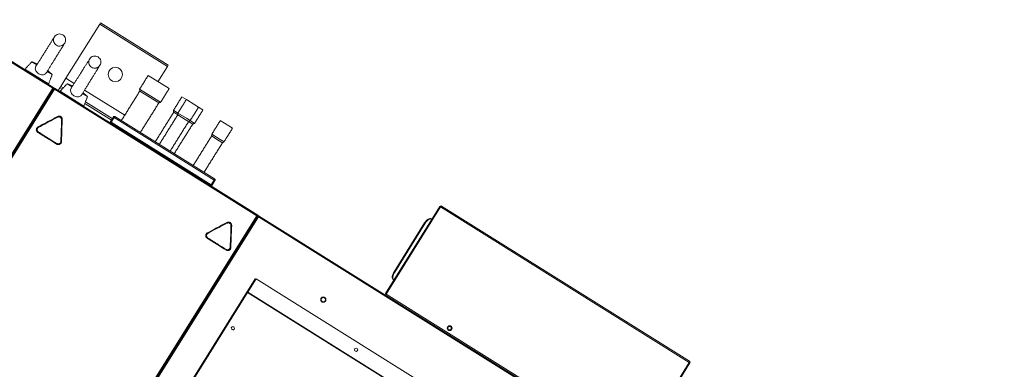
# Model space of a CAD drawing. Extents: x 136034 to 236954, y -2072984 to -2001704.
# Drawn here: x 183860 to 185093, y -2025169 to -2024731 of the extents above; entities that cross this region are included whole.
import ezdxf

# ---------------------------------------------------------------- set-up
doc = ezdxf.new("R2010")
doc.units = 0
doc.header["$LTSCALE"] = 1000
doc.layers.get('0').update_dxf_attribs({"color": 9, "lineweight": 13})
doc.layers.add('ACS_COM', color=2, linetype='Continuous', lineweight=20)

# ---------------------------------------------------------------- blocks, each defined once
blk = doc.blocks.new('喷射空调机组')
at = {"color": 2}
for p, q in [((289162, -2022848.8), (288738.4, -2022584.1)), ((289163.2, -2022848.1), (288738.5, -2022582.7)), ((289220.7, -2022768.5), (289178.3, -2022836.3)), ((289221.8, -2022766.8), (289220.7, -2022768.5)), ((289305.5, -2022821.5), (289220.7, -2022768.5)), ((289306.6, -2022819.8), (289221.8, -2022766.8)), ((289142, -2022819.5), (289135.8, -2022815.7)), ((289127.2, -2022824.9), (289156.8, -2022843.4)), ((289161.3, -2022831.6), (289155.1, -2022827.7)), ((289305.5, -2022821.5), (289293.6, -2022840.6)), ((289306.6, -2022819.8), (289305.5, -2022821.5)), ((289178.3, -2022836.3), (289172, -2022846.5)), ((289188.7, -2022842.8), (289178.3, -2022836.3)), ((289186.1, -2022847.1), (289179.9, -2022843.2)), ((289307.6, -2022849.3), (289281.3, -2022832.9)), ((288831.1, -2023378.4), (289162, -2022848.8)), ((289163.4, -2022848.9), (288831.8, -2023379.7)), ((288831.8, -2023379.7), (289163.4, -2022848.9)), ((289164.1, -2022850.1), (288833.2, -2023379.8)), ((289163.2, -2022848.1), (289163, -2022848.5)), ((289163.4, -2022848.9), (289163, -2022848.6)), ((289163.4, -2022848.9), (289163.8, -2022849.2)), ((289164.2, -2022848.7), (289163.9, -2022849.1)), ((289417.3, -2023008.3), (289164.1, -2022850.1)), ((289418.5, -2023007.6), (289164.2, -2022848.7)), ((289170.9, -2022848.2), (289168.8, -2022851.6)), ((289172, -2022846.5), (289170.9, -2022848.2)), ((289173.6, -2022849.9), (289170.9, -2022848.2)), ((289171.3, -2022852.4), (289200.9, -2022871)), ((289175, -2022848.4), (289172, -2022846.5)), ((289205.4, -2022859.1), (289199.2, -2022855.3)), ((289252.1, -2022882.4), (289201.9, -2022851)), ((289297, -2022866.3), (289270.7, -2022849.9)), ((289294.7, -2022867.2), (289270.9, -2022852.3)), ((289235.4, -2022888.5), (289202.1, -2022867.7)), ((289236.4, -2022886.8), (289202.8, -2022865.8)), ((289329.2, -2022862.8), (289323.7, -2022859.4)), ((289339.8, -2022869.4), (289329.2, -2022862.8)), ((289318.6, -2022879.8), (289313.1, -2022876.3)), ((289318.4, -2022882), (289313.3, -2022878.8)), ((289329.2, -2022886.4), (289318.6, -2022879.8)), ((289344.5, -2022872.4), (289339.8, -2022869.4)), ((289350, -2022875.8), (289344.5, -2022872.4)), ((289233.3, -2022891.9), (289237.8, -2022884.7)), ((289238.6, -2022885.2), (289234.1, -2022892.4)), ((289234.2, -2022892.4), (289234.7, -2022891.6)), ((289235, -2022891.2), (289234.7, -2022891.6)), ((289360.1, -2022969.9), (289234.7, -2022891.6)), ((289235, -2022891.2), (289238.7, -2022885.2)), ((289360.3, -2022969.5), (289235, -2022891.2)), ((289236.3, -2022889), (289236.2, -2022889)), ((289237.3, -2022887.4), (289237.3, -2022887.3)), ((289237.8, -2022884.7), (289238.6, -2022885.2)), ((289364.1, -2022963.6), (289238.7, -2022885.2)), ((289239.8, -2022884.2), (289364.5, -2022962.1)), ((289327.8, -2022887.9), (289318.4, -2022882)), ((289332, -2022890.5), (289327.8, -2022887.9)), ((289333.9, -2022889.3), (289329.2, -2022886.4)), ((289337.1, -2022893.7), (289332, -2022890.5)), ((289339.4, -2022892.8), (289333.9, -2022889.3)), ((289382.2, -2022895.9), (289371.6, -2022889.3)), ((289386.9, -2022898.9), (289382.2, -2022895.9)), ((289370.2, -2022914.4), (289360.8, -2022908.5)), ((289371.6, -2022912.9), (289361, -2022906.3)), ((289374.4, -2022917), (289370.2, -2022914.4)), ((289376.3, -2022915.8), (289371.6, -2022912.9)), ((289364.1, -2022963.6), (289359.6, -2022970.8)), ((289360.3, -2022969.5), (289364.1, -2022963.6)), ((289360.5, -2022971.4), (289365, -2022964.2)), ((289365, -2022964.2), (289364.1, -2022963.6)), ((289359.6, -2022970.8), (289360.1, -2022969.9)), ((289360.1, -2022969.9), (289360.3, -2022969.5)), ((289578.4, -2023105.7), (289646.4, -2022996.8)), ((289647.3, -2022997.3), (289579.2, -2023106.3)), ((289647.3, -2022997.3), (289646.4, -2022996.8)), ((289648.1, -2022996), (289647.3, -2022997.3)), ((289958.5, -2023191.8), (289647.3, -2022997.3)), ((289648.5, -2022996.3), (289648.1, -2022996)), ((289958.9, -2023190.2), (289648.5, -2022996.3)), ((289086.3, -2023537.9), (289417.3, -2023008.3)), ((289418.7, -2023008.4), (289087, -2023539.2)), ((289087, -2023539.2), (289418.7, -2023008.4)), ((289419.4, -2023009.6), (289088.4, -2023539.3)), ((289418.5, -2023007.6), (289418.2, -2023008)), ((289418.7, -2023008.4), (289418.2, -2023008.1)), ((289418.5, -2023007.6), (289419.5, -2023008.2)), ((289418.7, -2023008.4), (289419.1, -2023008.7)), ((289419.5, -2023008.2), (289419.2, -2023008.7)), ((291750.3, -2024466.1), (289419.4, -2023009.6)), ((291751.5, -2024465.4), (289419.5, -2023008.2)), ((289635.9, -2023012), (289636.6, -2023012.5)), ((289627.3, -2023017.3), (289589.2, -2023078.3)), ((289628.1, -2023017.7), (289589.9, -2023078.8)), ((289627.3, -2023017.3), (289628.1, -2023017.7)), ((289415.5, -2023087.1), (289152.6, -2023507.7)), ((289406.1, -2023103.9), (289416.6, -2023087.2)), ((289415.1, -2023087.7), (289415.9, -2023088.3)), ((289416.3, -2023087.6), (289415.5, -2023087.1)), ((289416.6, -2023087.2), (291635.1, -2024473.5)), ((289588.2, -2023088.3), (289589, -2023088.8)), ((289589.2, -2023078.3), (289589.9, -2023078.8)), ((289153.5, -2023508.3), (289405.9, -2023104.4)), ((289405.9, -2023104.4), (289406.1, -2023103.9)), ((289405.9, -2023104.4), (291624.4, -2024490.6)), ((289406.1, -2023103.9), (291624.6, -2024490.2)), ((289578.4, -2023105.7), (289579.2, -2023106.3)), ((289578.4, -2023107.5), (289579.2, -2023106.3)), ((289890.4, -2023300.8), (289579.2, -2023106.3)), ((289376.6, -2023151.2), (289375.6, -2023150.9)), ((289372.7, -2023155.7), (289373.4, -2023156.3)), ((289958.5, -2023191.8), (289890.4, -2023300.8)), ((289959.4, -2023192.3), (289891.3, -2023301.3)), ((289959.3, -2023190.5), (289958.5, -2023191.8)), ((289958.5, -2023191.8), (289959.4, -2023192.3)), ((289959.3, -2023190.5), (289958.9, -2023190.2))]:
    blk.add_line(p, q, dxfattribs=at)
at = {"color": 2, "flags": 128}
for points in [[(289635.9, -2023012), (289635.1, -2023011.7), (289634.1, -2023011.7), (289633, -2023012), (289631.8, -2023012.6), (289630.6, -2023013.4), (289629.4, -2023014.5), (289628.3, -2023015.8), (289627.3, -2023017.3)], [(289636.6, -2023012.5), (289635.8, -2023012.1), (289634.8, -2023012.1), (289633.7, -2023012.4), (289632.5, -2023013), (289631.4, -2023013.9), (289630.2, -2023015), (289629.1, -2023016.3), (289628.1, -2023017.7)], [(289589.2, -2023078.3), (289588.3, -2023079.8), (289587.6, -2023081.4), (289587.2, -2023083), (289586.9, -2023084.4), (289586.9, -2023085.7), (289587.1, -2023086.8), (289587.6, -2023087.7), (289588.2, -2023088.3)], [(289589.9, -2023078.8), (289589, -2023080.3), (289588.4, -2023081.9), (289587.9, -2023083.4), (289587.7, -2023084.9), (289587.6, -2023086.2), (289587.9, -2023087.3), (289588.3, -2023088.2), (289589, -2023088.8)], [(289376.9, -2023150.8), (289376, -2023150.4), (289375.9, -2023150.4)], [(289376.7, -2023149.1), (289377.1, -2023149.3), (289377.6, -2023149.5)], [(289388.4, -2023147.4), (289387.6, -2023147.1), (289386.9, -2023147.1), (289386.2, -2023147.4), (289385.7, -2023147.9), (289385.4, -2023148.5), (289385.5, -2023149.3), (289385.9, -2023150), (289386.5, -2023150.5), (289387.2, -2023150.8), (289388, -2023150.9), (289388.7, -2023150.6), (289389.2, -2023150.1), (289389.4, -2023149.4), (289389.4, -2023148.7), (289389, -2023148), (289388.4, -2023147.4)], [(289372.3, -2023158), (289371.9, -2023157.7), (289371.6, -2023157.4)], [(289372.4, -2023156.1), (289372.5, -2023156.3), (289373.1, -2023156.8)]]:
    blk.add_lwpolyline(points, dxfattribs=at)
at = {"color": 2}
for centre, radius in [((289240.3, -2022831.5), 9), ((289500.6, -2023113.2), 3.25), ((289500.6, -2023113.2), 2.75), ((289658.7, -2023148.9), 3), ((289658.7, -2023148.9), 2.1), ((289541.6, -2023175.9), 2.1)]:
    blk.add_circle(centre, radius, dxfattribs=at)
for centre, radius, start, end in [((289127.5, -2022825.2), 0.5, 136.6901, 238), ((289156.3, -2022843.2), 0.5, 238, 339.3099), ((289171.6, -2022852.8), 0.5, 136.6901, 238), ((289200.4, -2022870.8), 0.5, 238, 339.3099), ((289153.5, -2022892.6), 16.8, 27.2076, 30.4694), ((289172.6, -2022904.5), 16.8, 85.5306, 88.7924), ((289154.6, -2022910.2), 12.9, 146.9761, 151.2106), ((289154, -2022892.4), 11.5, 204.4329, 209.1291), ((289172.6, -2022904), 11.5, 266.8709, 271.5671), ((289156.3, -2022911.3), 12.9, 324.7894, 329.0239), ((289647.7, -2022997.6), 1.5, 77.4712, 148), ((289365.5, -2023025.1), 16.8, 27.2076, 30.4694), ((289384.6, -2023037), 16.8, 85.5306, 88.7924), ((289366.6, -2023042.7), 12.9, 146.9761, 151.2106), ((289366, -2023024.8), 11.5, 204.4329, 209.1291), ((289368.3, -2023043.8), 12.9, 324.7894, 329.0239), ((289384.6, -2023036.5), 11.5, 266.8709, 271.5671), ((289958.1, -2023191.5), 1.5, 328, 38.5288)]:
    blk.add_arc(centre, radius, start, end, dxfattribs=at)
for points, knots in [([(289163.1, -2022790.2), (289163, -2022789.2), (289162.7, -2022787.2), (289163.9, -2022784.4), (289165.9, -2022782.2), (289168.7, -2022780.9), (289171.8, -2022780.8), (289174.6, -2022781.9), (289176.9, -2022784), (289177.6, -2022785.8), (289177.9, -2022786.8)], [0, 0, 0, 0, 0.124899, 0.249653, 0.374331, 0.499008, 0.62376, 0.748658, 0.874323, 1, 1, 1, 1]), ([(289162.8, -2022786.7), (289162.8, -2022786.7), (289162.7, -2022786.7), (289162.4, -2022787.2), (289161.8, -2022788.1), (289161, -2022789.4), (289160.1, -2022790.9), (289158.8, -2022793), (289157, -2022795.8), (289154.8, -2022799.4), (289152.4, -2022803.1), (289150, -2022806.9), (289147.7, -2022810.5), (289145.5, -2022814), (289143.5, -2022817.1), (289142, -2022819.4), (289141.5, -2022820.2), (289141.4, -2022820.3)], [0, 0, 0, 0, 0.024864, 0.057065, 0.118972, 0.175047, 0.225237, 0.270689, 0.359469, 0.446444, 0.532922, 0.619263, 0.705621, 0.791545, 0.879411, 0.972261, 1, 1, 1, 1]), ([(289177.9, -2022786.8), (289178, -2022787.8), (289178.2, -2022789.8), (289177.1, -2022792.6), (289175, -2022794.8), (289172.3, -2022796.1), (289169.2, -2022796.2), (289166.4, -2022795.1), (289164.1, -2022793.1), (289163.4, -2022791.2), (289163.1, -2022790.2)], [0, 0, 0, 0, 0.124899, 0.249653, 0.374331, 0.499008, 0.62376, 0.748658, 0.874323, 1, 1, 1, 1]), ([(289154.7, -2022828.5), (289154.7, -2022828.5), (289154.9, -2022828.2), (289155.5, -2022827.2), (289156.5, -2022825.6), (289157.8, -2022823.3), (289159.5, -2022820.6), (289161.5, -2022817.3), (289163.6, -2022813.9), (289165.9, -2022810.2), (289168.2, -2022806.4), (289170.5, -2022802.8), (289172.5, -2022799.6), (289173.8, -2022797.5), (289174.4, -2022796.5), (289174.6, -2022796.3), (289174.5, -2022796.3), (289174.5, -2022796.3)], [0, 0, 0, 0, 0.000474, 0.06434, 0.12401, 0.179634, 0.279895, 0.366469, 0.44652, 0.54131, 0.644287, 0.74486, 0.842765, 0.93928, 0.963138, 0.987376, 1, 1, 1, 1]), ([(289174.4, -2022796.4), (289174.5, -2022796.4), (289174.8, -2022795.8), (289175.1, -2022795.3), (289175.4, -2022794.8), (289175.5, -2022794.6), (289175.5, -2022794.6), (289175.5, -2022794.6)], [0, 0, 0, 0, 0.056699, 0.525698, 0.775974, 0.997445, 1, 1, 1, 1]), ([(289206.5, -2022814.9), (289206.5, -2022814.9), (289206.4, -2022814.8), (289206.2, -2022815.3), (289205.2, -2022816.8), (289203.7, -2022819.2), (289201.6, -2022822.5), (289199.3, -2022826.2), (289196.9, -2022830), (289194.7, -2022833.6), (289192.6, -2022836.9), (289190.5, -2022840.2), (289188.7, -2022842.9), (289187.3, -2022845.1), (289186.3, -2022846.6), (289185.8, -2022847.4), (289185.6, -2022847.8)], [0, 0, 0, 0, 0.015898, 0.065787, 0.11582, 0.213834, 0.307994, 0.402153, 0.498462, 0.585964, 0.660588, 0.742062, 0.836437, 0.888757, 0.94488, 1, 1, 1, 1]), ([(289212.9, -2022808.7), (289211.9, -2022809), (289210.1, -2022809.7), (289208, -2022811.9), (289206.9, -2022814.8), (289207, -2022817.8), (289208.2, -2022820.6), (289210.4, -2022822.6), (289213.3, -2022823.8), (289215.3, -2022823.6), (289216.3, -2022823.5)], [0, 0, 0, 0, 0.124899, 0.249653, 0.374331, 0.499008, 0.62376, 0.748658, 0.874323, 1, 1, 1, 1]), ([(289216.3, -2022823.5), (289217.2, -2022823.1), (289219.1, -2022822.5), (289221.2, -2022820.2), (289222.3, -2022817.4), (289222.2, -2022814.3), (289221, -2022811.6), (289218.7, -2022809.5), (289215.9, -2022808.3), (289213.9, -2022808.5), (289212.9, -2022808.7)], [0, 0, 0, 0, 0.124899, 0.249653, 0.374331, 0.499008, 0.62376, 0.748658, 0.874323, 1, 1, 1, 1]), ([(289154.6, -2022828.5), (289154.4, -2022828.9), (289153.8, -2022830), (289152.3, -2022831.2), (289150.3, -2022832), (289148, -2022832), (289145.5, -2022831.4), (289143.2, -2022830), (289141.4, -2022828), (289140.2, -2022825.8), (289140, -2022823.4), (289140.6, -2022821.5), (289141.2, -2022820.6), (289141.4, -2022820.4)], [0, 0, 0, 0, 0.058175, 0.152772, 0.241604, 0.337558, 0.442402, 0.549259, 0.653798, 0.760479, 0.866055, 0.961981, 1, 1, 1, 1]), ([(289198.7, -2022856.2), (289198.9, -2022856), (289199.4, -2022855.2), (289200.7, -2022852.9), (289202.7, -2022849.7), (289204.8, -2022846.2), (289207.1, -2022842.5), (289209.4, -2022838.7), (289211.7, -2022835), (289213.9, -2022831.4), (289215.7, -2022828.6), (289217, -2022826.5), (289217.8, -2022825.1), (289218.6, -2022823.8), (289219.1, -2022823), (289219.5, -2022822.5), (289219.4, -2022822.4), (289219.4, -2022822.4)], [0, 0, 0, 0, 0.030033, 0.124995, 0.21489, 0.302863, 0.391275, 0.479671, 0.568205, 0.657242, 0.748121, 0.794488, 0.843847, 0.896937, 0.953741, 0.983098, 1, 1, 1, 1]), ([(289163.2, -2022848.1), (289163.2, -2022848.1), (289163.1, -2022848.1), (289162.8, -2022848.2), (289162.5, -2022848.4), (289162.2, -2022848.6), (289162.1, -2022848.8), (289162, -2022848.8)], [0, 0, 0, 0, 0.226986, 0.454033, 0.681081, 0.908128, 1, 1, 1, 1]), ([(289163, -2022848.5), (289162.9, -2022848.5), (289162.8, -2022848.5), (289162.6, -2022848.5), (289162.3, -2022848.7), (289162.1, -2022848.8), (289162, -2022848.8)], [0, 0, 0, 0, 0.247978, 0.496063, 0.744148, 1, 1, 1, 1]), ([(289162, -2022848.8), (289162.1, -2022848.8), (289162.3, -2022848.8), (289162.6, -2022848.8), (289162.9, -2022848.8), (289162.9, -2022848.7), (289163, -2022848.6)], [0, 0, 0, 0, 0.247978, 0.496063, 0.744148, 1, 1, 1, 1]), ([(289162, -2022848.8), (289162.2, -2022848.8), (289162.5, -2022848.9), (289162.9, -2022849), (289163.2, -2022849), (289163.4, -2022849), (289163.4, -2022848.9), (289163.4, -2022848.9)], [0, 0, 0, 0, 0.226986, 0.454033, 0.681081, 0.908128, 1, 1, 1, 1]), ([(289162.7, -2022848.5), (289162.7, -2022848.5), (289162.7, -2022848.6), (289162.7, -2022848.7), (289162.7, -2022848.8)], [0, 0, 0, 0, 0.134696, 1, 1, 1, 1]), ([(289162.7, -2022848.8), (289162.7, -2022848.7), (289162.7, -2022848.7), (289162.7, -2022848.6), (289162.7, -2022848.6)], [0, 0, 0, 0, 0.651886, 1, 1, 1, 1]), ([(289163.2, -2022848.8), (289163.2, -2022848.7), (289163.2, -2022848.6), (289163.2, -2022848.4), (289163.1, -2022848.3)], [0, 0, 0, 0, 0.32527, 1, 1, 1, 1]), ([(289163.4, -2022848.9), (289163.4, -2022849), (289163.4, -2022849.1), (289163.5, -2022849.3), (289163.7, -2022849.6), (289163.9, -2022849.9), (289164.1, -2022850.1), (289164.1, -2022850.1)], [0, 0, 0, 0, 0.226986, 0.454033, 0.681081, 0.908128, 1, 1, 1, 1]), ([(289164.1, -2022848.9), (289164, -2022848.9), (289163.9, -2022848.9), (289163.7, -2022849), (289163.6, -2022849)], [0, 0, 0, 0, 0.32527, 1, 1, 1, 1]), ([(289163.8, -2022849.2), (289163.8, -2022849.2), (289163.8, -2022849.3), (289163.8, -2022849.6), (289163.9, -2022849.8), (289164.1, -2022850), (289164.1, -2022850.1)], [0, 0, 0, 0, 0.247978, 0.496063, 0.744148, 1, 1, 1, 1]), ([(289163.8, -2022849.5), (289163.9, -2022849.5), (289163.9, -2022849.4), (289164, -2022849.4), (289164.1, -2022849.4)], [0, 0, 0, 0, 0.2468967, 1, 1, 1, 1]), ([(289164, -2022849.4), (289164, -2022849.4), (289163.9, -2022849.4), (289163.9, -2022849.4), (289163.8, -2022849.5)], [0, 0, 0, 0, 0.320718, 1, 1, 1, 1]), ([(289164.1, -2022850.1), (289164.1, -2022850), (289164.1, -2022849.8), (289164.1, -2022849.5), (289164.1, -2022849.3), (289164, -2022849.2), (289163.9, -2022849.1)], [0, 0, 0, 0, 0.2479782, 0.4960629, 0.7441481, 1, 1, 1, 1]), ([(289164.1, -2022850.1), (289164.1, -2022850), (289164.2, -2022849.7), (289164.3, -2022849.3), (289164.3, -2022848.9), (289164.3, -2022848.8), (289164.2, -2022848.7), (289164.2, -2022848.7)], [0, 0, 0, 0, 0.226986, 0.454033, 0.681081, 0.908128, 1, 1, 1, 1]), ([(289198.7, -2022856.1), (289198.5, -2022856.5), (289197.9, -2022857.6), (289196.4, -2022858.8), (289194.4, -2022859.6), (289192.1, -2022859.6), (289189.6, -2022858.9), (289187.3, -2022857.5), (289185.5, -2022855.6), (289184.3, -2022853.3), (289184.1, -2022850.9), (289184.7, -2022849), (289185.4, -2022848.1), (289185.6, -2022847.8)], [0, 0, 0, 0, 0.052911, 0.14756, 0.236278, 0.332262, 0.43696, 0.543862, 0.648397, 0.754879, 0.860462, 0.95643, 1, 1, 1, 1]), ([(289143.5, -2022897.1), (289147.1, -2022895.2), (289155.2, -2022890.9), (289163.4, -2022886.6), (289168, -2022884.1)], [0, 0, 0, 0, 0.436279, 1, 1, 1, 1]), ([(289168.4, -2022884.9), (289163.8, -2022887.3), (289155.6, -2022891.5), (289147.5, -2022896), (289143.9, -2022898)], [0, 0, 0, 0, 0.5635432, 1, 1, 1, 1]), ([(289168, -2022884.1), (289168.4, -2022883.9), (289169.2, -2022883.6), (289170.6, -2022883.6), (289171.9, -2022884.1), (289173, -2022885), (289173.7, -2022886.2), (289173.9, -2022887.1), (289173.9, -2022887.7), (289173.9, -2022887.8)], [0, 0, 0, 0, 0.161033, 0.322068, 0.483121, 0.644172, 0.805221, 0.966273, 1, 1, 1, 1]), ([(289172.9, -2022887.7), (289172.9, -2022887.7), (289172.9, -2022887.3), (289172.7, -2022886.5), (289172.2, -2022885.6), (289171.4, -2022885), (289170.4, -2022884.6), (289169.4, -2022884.6), (289168.8, -2022884.8), (289168.4, -2022884.9)], [0, 0, 0, 0, 0.0335713, 0.1944969, 0.3557625, 0.5168804, 0.6780321, 0.8392774, 1, 1, 1, 1]), ([(289172, -2022915.5), (289172.2, -2022910.2), (289172.7, -2022901), (289172.8, -2022891.8), (289172.9, -2022887.7)], [0, 0, 0, 0, 0.564002, 1, 1, 1, 1]), ([(289173.9, -2022887.8), (289173.7, -2022891.8), (289173.4, -2022901), (289173.1, -2022910.3), (289172.9, -2022915.5)], [0, 0, 0, 0, 0.4362679, 1, 1, 1, 1]), ([(289238.9, -2022885), (289238.8, -2022885), (289238.7, -2022885), (289238.6, -2022885.1), (289238.6, -2022885.2)], [0, 0, 0, 0, 0.4671157, 1, 1, 1, 1]), ([(289143.3, -2022904), (289142.9, -2022903.8), (289142.2, -2022903.2), (289141.6, -2022902), (289141.3, -2022900.7), (289141.5, -2022899.3), (289142.2, -2022898.1), (289143, -2022897.4), (289143.4, -2022897.2), (289143.5, -2022897.1)], [0, 0, 0, 0, 0.161001, 0.322005, 0.483042, 0.644081, 0.805128, 0.966181, 1, 1, 1, 1]), ([(289143.9, -2022898), (289143.9, -2022898), (289143.5, -2022898.2), (289143, -2022898.7), (289142.5, -2022899.6), (289142.3, -2022900.7), (289142.5, -2022901.7), (289143, -2022902.6), (289143.5, -2022903), (289143.8, -2022903.2)], [0, 0, 0, 0, 0.033689, 0.194904, 0.356467, 0.517712, 0.678719, 0.839668, 1, 1, 1, 1]), ([(289166.8, -2022918.7), (289163.4, -2022916.6), (289155.5, -2022911.7), (289147.7, -2022906.8), (289143.3, -2022904)], [0, 0, 0, 0, 0.436247, 1, 1, 1, 1]), ([(289143.8, -2022903.2), (289148.1, -2022906.1), (289155.9, -2022911.2), (289163.8, -2022915.9), (289167.3, -2022917.9)], [0, 0, 0, 0, 0.56382, 1, 1, 1, 1]), ([(289172.9, -2022915.5), (289172.8, -2022915.9), (289172.7, -2022916.8), (289172, -2022918), (289170.9, -2022918.9), (289169.7, -2022919.3), (289168.3, -2022919.4), (289167.3, -2022919.1), (289166.9, -2022918.8), (289166.8, -2022918.7)], [0, 0, 0, 0, 0.161028, 0.322058, 0.483115, 0.644167, 0.805208, 0.966245, 1, 1, 1, 1]), ([(289167.3, -2022917.9), (289167.4, -2022918), (289167.7, -2022918.2), (289168.4, -2022918.4), (289169.5, -2022918.4), (289170.4, -2022918), (289171.2, -2022917.4), (289171.8, -2022916.5), (289171.9, -2022915.8), (289172, -2022915.5)], [0, 0, 0, 0, 0.033502, 0.19409, 0.355096, 0.51614, 0.677482, 0.839037, 1, 1, 1, 1]), ([(289364.1, -2022963.6), (289364.1, -2022963.6), (289364.2, -2022963.4), (289364.2, -2022963.3), (289364.2, -2022963.3)], [0, 0, 0, 0, 0.532884, 1, 1, 1, 1]), ([(289380, -2023016.6), (289380.4, -2023016.4), (289381.3, -2023016.1), (289382.6, -2023016.1), (289383.9, -2023016.6), (289385, -2023017.5), (289385.7, -2023018.6), (289385.9, -2023019.6), (289385.9, -2023020.2), (289385.9, -2023020.3)], [0, 0, 0, 0, 0.161033, 0.322068, 0.483121, 0.644172, 0.805221, 0.966273, 1, 1, 1, 1]), ([(289418.5, -2023007.6), (289418.4, -2023007.6), (289418.3, -2023007.6), (289418.1, -2023007.7), (289417.8, -2023007.9), (289417.5, -2023008.1), (289417.3, -2023008.3), (289417.3, -2023008.3)], [0, 0, 0, 0, 0.226986, 0.454033, 0.681081, 0.908128, 1, 1, 1, 1]), ([(289418.2, -2023008), (289418.2, -2023008), (289418.1, -2023008), (289417.8, -2023008), (289417.6, -2023008.2), (289417.4, -2023008.3), (289417.3, -2023008.3)], [0, 0, 0, 0, 0.247978, 0.496063, 0.744148, 1, 1, 1, 1]), ([(289417.3, -2023008.3), (289417.4, -2023008.3), (289417.6, -2023008.3), (289417.9, -2023008.3), (289418.1, -2023008.3), (289418.2, -2023008.2), (289418.2, -2023008.1)], [0, 0, 0, 0, 0.2479782, 0.4960629, 0.7441481, 1, 1, 1, 1]), ([(289417.3, -2023008.3), (289417.4, -2023008.4), (289417.7, -2023008.4), (289418.1, -2023008.5), (289418.4, -2023008.5), (289418.6, -2023008.5), (289418.7, -2023008.4), (289418.7, -2023008.4)], [0, 0, 0, 0, 0.226986, 0.454033, 0.681081, 0.908128, 1, 1, 1, 1]), ([(289418, -2023008), (289418, -2023008), (289418, -2023008.1), (289417.9, -2023008.2), (289417.9, -2023008.3)], [0, 0, 0, 0, 0.170454, 1, 1, 1, 1]), ([(289418, -2023008.3), (289418, -2023008.3), (289418, -2023008.2), (289418, -2023008.1), (289418, -2023008.1)], [0, 0, 0, 0, 0.68108, 1, 1, 1, 1]), ([(289418.5, -2023008.3), (289418.5, -2023008.2), (289418.5, -2023008.1), (289418.4, -2023007.9), (289418.4, -2023007.8)], [0, 0, 0, 0, 0.32527, 1, 1, 1, 1]), ([(289418.7, -2023008.4), (289418.7, -2023008.5), (289418.6, -2023008.6), (289418.8, -2023008.8), (289419, -2023009.1), (289419.2, -2023009.4), (289419.3, -2023009.6), (289419.4, -2023009.6)], [0, 0, 0, 0, 0.226986, 0.454033, 0.681081, 0.908128, 1, 1, 1, 1]), ([(289419.3, -2023008.4), (289419.3, -2023008.4), (289419.1, -2023008.4), (289419, -2023008.5), (289418.8, -2023008.5)], [0, 0, 0, 0, 0.3252697, 1, 1, 1, 1]), ([(289419.1, -2023008.7), (289419.1, -2023008.7), (289419, -2023008.8), (289419.1, -2023009.1), (289419.2, -2023009.3), (289419.3, -2023009.5), (289419.4, -2023009.6)], [0, 0, 0, 0, 0.247978, 0.496063, 0.744148, 1, 1, 1, 1]), ([(289419.1, -2023009.1), (289419.1, -2023009), (289419.2, -2023009), (289419.3, -2023008.9), (289419.3, -2023008.9)], [0, 0, 0, 0, 0.301029, 1, 1, 1, 1]), ([(289419.3, -2023008.9), (289419.2, -2023008.9), (289419.2, -2023008.9), (289419.1, -2023008.9), (289419.1, -2023009)], [0, 0, 0, 0, 0.294841, 1, 1, 1, 1]), ([(289419.4, -2023009.6), (289419.4, -2023009.5), (289419.4, -2023009.3), (289419.4, -2023009), (289419.3, -2023008.8), (289419.2, -2023008.7), (289419.2, -2023008.7)], [0, 0, 0, 0, 0.247978, 0.496063, 0.744148, 1, 1, 1, 1]), ([(289419.4, -2023009.6), (289419.4, -2023009.5), (289419.5, -2023009.2), (289419.5, -2023008.8), (289419.6, -2023008.4), (289419.5, -2023008.3), (289419.5, -2023008.2), (289419.5, -2023008.2)], [0, 0, 0, 0, 0.226986, 0.454033, 0.681081, 0.908128, 1, 1, 1, 1]), ([(289355.5, -2023029.6), (289359.1, -2023027.7), (289367.2, -2023023.4), (289375.4, -2023019), (289380, -2023016.6)], [0, 0, 0, 0, 0.436279, 1, 1, 1, 1]), ([(289380.5, -2023017.4), (289375.8, -2023019.8), (289367.6, -2023024), (289359.5, -2023028.5), (289356, -2023030.4)], [0, 0, 0, 0, 0.5635432, 1, 1, 1, 1]), ([(289384.9, -2023020.2), (289384.9, -2023020.1), (289384.9, -2023019.7), (289384.8, -2023019), (289384.2, -2023018.1), (289383.4, -2023017.4), (289382.5, -2023017.1), (289381.4, -2023017), (289380.8, -2023017.3), (289380.5, -2023017.4)], [0, 0, 0, 0, 0.033571, 0.194497, 0.355762, 0.51688, 0.678032, 0.839277, 1, 1, 1, 1]), ([(289384, -2023047.9), (289384.2, -2023042.7), (289384.7, -2023033.5), (289384.9, -2023024.2), (289384.9, -2023020.2)], [0, 0, 0, 0, 0.564002, 1, 1, 1, 1]), ([(289385.9, -2023020.3), (289385.7, -2023024.3), (289385.4, -2023033.5), (289385.1, -2023042.7), (289384.9, -2023048)], [0, 0, 0, 0, 0.436268, 1, 1, 1, 1]), ([(289355.3, -2023036.5), (289354.9, -2023036.2), (289354.2, -2023035.7), (289353.6, -2023034.5), (289353.3, -2023033.1), (289353.6, -2023031.8), (289354.2, -2023030.6), (289355, -2023029.9), (289355.4, -2023029.6), (289355.5, -2023029.6)], [0, 0, 0, 0, 0.161001, 0.322005, 0.483042, 0.644081, 0.805128, 0.966181, 1, 1, 1, 1]), ([(289356, -2023030.4), (289355.9, -2023030.5), (289355.5, -2023030.7), (289355, -2023031.2), (289354.5, -2023032.1), (289354.3, -2023033.1), (289354.5, -2023034.1), (289355, -2023035.1), (289355.5, -2023035.5), (289355.8, -2023035.7)], [0, 0, 0, 0, 0.0336886, 0.1949045, 0.3564665, 0.5177118, 0.6787193, 0.839668, 1, 1, 1, 1]), ([(289378.8, -2023051.2), (289375.4, -2023049.1), (289367.5, -2023044.2), (289359.7, -2023039.3), (289355.3, -2023036.5)], [0, 0, 0, 0, 0.436247, 1, 1, 1, 1]), ([(289355.8, -2023035.7), (289360.1, -2023038.6), (289367.9, -2023043.6), (289375.8, -2023048.4), (289379.3, -2023050.4)], [0, 0, 0, 0, 0.56382, 1, 1, 1, 1]), ([(289384.9, -2023048), (289384.8, -2023048.4), (289384.7, -2023049.3), (289384, -2023050.5), (289382.9, -2023051.3), (289381.7, -2023051.8), (289380.3, -2023051.8), (289379.3, -2023051.5), (289378.9, -2023051.3), (289378.8, -2023051.2)], [0, 0, 0, 0, 0.1610277, 0.3220582, 0.4831147, 0.644167, 0.8052082, 0.9662446, 1, 1, 1, 1]), ([(289379.3, -2023050.4), (289379.4, -2023050.4), (289379.7, -2023050.6), (289380.5, -2023050.9), (289381.5, -2023050.9), (289382.5, -2023050.5), (289383.2, -2023049.8), (289383.8, -2023049), (289383.9, -2023048.3), (289384, -2023047.9)], [0, 0, 0, 0, 0.0335025, 0.1940898, 0.3550962, 0.5161401, 0.6774821, 0.839037, 1, 1, 1, 1])]:
    blk.add_open_spline(points, degree=3, knots=knots, dxfattribs=at)
for points, degree in [([(289135.8, -2022815.7), (289127.2, -2022824.9)], 1), ([(289142.5, -2022818.7), (289135.8, -2022815.7)], 1), ([(289161.3, -2022831.6), (289155.7, -2022826.9)], 1), ([(289156.8, -2022843.4), (289161.3, -2022831.6)], 1), ([(289179.9, -2022843.2), (289171.3, -2022852.4)], 1), ([(289186.6, -2022846.2), (289179.9, -2022843.2)], 1), ([(289281.3, -2022832.9), (289270.7, -2022849.9)], 1), ([(289205.4, -2022859.1), (289199.8, -2022854.5)], 1), ([(289270.9, -2022852.3), (289247.9, -2022889.2)], 1), ([(289270.7, -2022849.9), (289270.9, -2022852.3)], 1), ([(289297, -2022866.3), (289307.6, -2022849.3)], 1), ([(289200.9, -2022871), (289205.4, -2022859.1)], 1), ([(289271.6, -2022904.1), (289294.7, -2022867.2)], 1), ([(289294.7, -2022867.2), (289297, -2022866.3)], 1), ([(289323.7, -2022859.4), (289313.1, -2022876.3)], 1), ([(289329.2, -2022862.8), (289318.6, -2022879.8)], 1), ([(289313.3, -2022878.8), (289290.3, -2022915.7)], 1), ([(289313.1, -2022876.3), (289313.3, -2022878.8)], 1), ([(289318.6, -2022879.8), (289318.4, -2022882)], 1), ([(289333.9, -2022889.3), (289344.5, -2022872.4)], 1), ([(289339.4, -2022892.8), (289350, -2022875.8)], 1), ([(289239.8, -2022884.2), (289239.6, -2022884.1), (289239.3, -2022883.9), (289238.7, -2022884), (289238.1, -2022884.2), (289237.9, -2022884.5), (289237.8, -2022884.7)], 3), ([(289238.7, -2022885.2), (289238.8, -2022885.1), (289239.1, -2022884.8), (289239.4, -2022884.4), (289239.7, -2022884.2), (289239.8, -2022884.2), (289239.8, -2022884.2)], 3), ([(289318.4, -2022882), (289295.4, -2022918.9)], 1), ([(289308.9, -2022927.4), (289332, -2022890.5)], 1), ([(289332, -2022890.5), (289333.9, -2022889.3)], 1), ([(289337.1, -2022893.7), (289339.4, -2022892.8)], 1), ([(289371.6, -2022889.3), (289361, -2022906.3)], 1), ([(289314, -2022930.6), (289337.1, -2022893.7)], 1), ([(289376.3, -2022915.8), (289386.9, -2022898.9)], 1), ([(289360.8, -2022908.5), (289337.8, -2022945.4)], 1), ([(289351.3, -2022953.9), (289374.4, -2022917)], 1), ([(289361, -2022906.3), (289360.8, -2022908.5)], 1), ([(289374.4, -2022917), (289376.3, -2022915.8)], 1), ([(289364.5, -2022962.1), (289364.5, -2022962.1), (289364.5, -2022962.2), (289364.4, -2022962.5), (289364.3, -2022963), (289364.1, -2022963.4), (289364.1, -2022963.6)], 3), ([(289365, -2022964.2), (289365, -2022964), (289365.2, -2022963.6), (289365.2, -2022963), (289365, -2022962.5), (289364.6, -2022962.2), (289364.5, -2022962.1)], 3), ([(289373.5, -2023154.3), (289374.3, -2023154.8)], 1), ([(289374.1, -2023153.3), (289374.9, -2023153.9)], 1)]:
    blk.add_open_spline(points, degree=degree, dxfattribs=at)

msp = doc.modelspace()

# ---------------------------------------------------------------- hatches: boundary and pattern name
h = msp.add_hatch()
h.set_pattern_fill('ANSI31', color=256, scale=100)
h.paths.add_polyline_path([(164148.2, -2041298.7), (162279.1, -2044267.2), (166958.3, -2047181.8), (167155.3, -2046842.6), (167250.9, -2046902.3), (169321.8, -2043588.2), (167795.3, -2042634.3), (167371.4, -2043312.8)])
h.paths.add_polyline_path([(192611, -2055193), (189847.5, -2059615.5), (190097.3, -2060697.3), (192955.4, -2059983.4), (192829.7, -2059914.2), (194900.8, -2056623.8)])
edge = h.paths.add_edge_path()
edge.add_line((161874.3, -2023024.9), (160458.5, -2025314.7))
edge.add_line((160458.5, -2025314.7), (165927.6, -2028732.1))
edge.add_line((165927.6, -2028732.1), (167355, -2026447.7))
edge.add_line((167355, -2026447.7), (161875.1, -2023023.5))

# ---------------------------------------------------------------- block references
at = {"layer": 'ACS_COM'}
msp.add_blockref('喷射空调机组', (-105260.2, -1968.4), dxfattribs=at)

doc.saveas('drawing.dxf')
